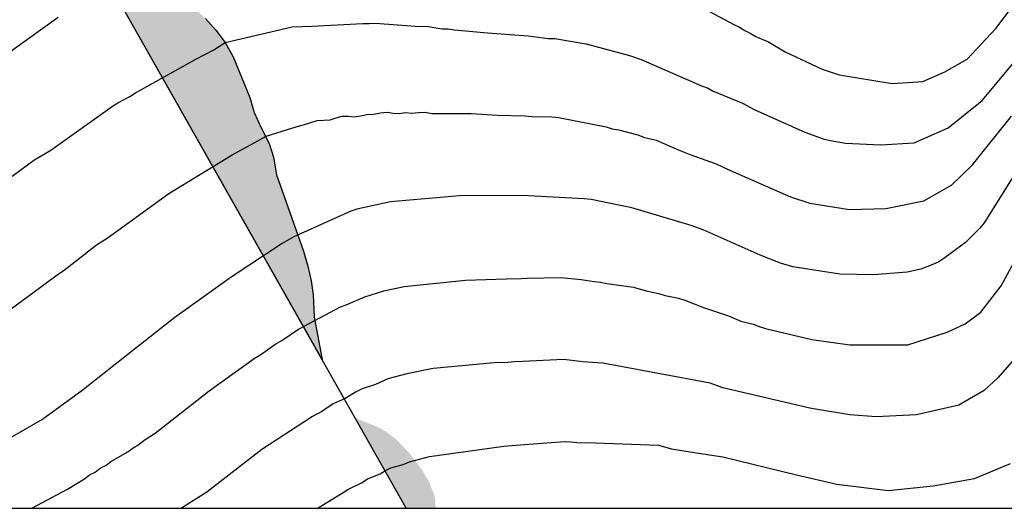
# Model space of a CAD drawing. Units: metres. Extents: x 587644 to 587994, y 4790039 to 4790290.
# Drawn here: x 587735 to 587805, y 4790040 to 4790075 of the extents above; entities that cross this region are included whole.
import ezdxf

# ---------------------------------------------------------------- set-up
doc = ezdxf.new("R2010")
doc.units = ezdxf.units.M
for name, color, linetype in [('010103', 9, 'LIMITE_MUNICIPAL'), ('010106', 9, 'Continuous'), ('020104', 34, 'Continuous'), ('100106', 63, 'Continuous'), ('990504', 63, 'Continuous')]:
    doc.layers.add(name, color=color, linetype=linetype)
doc.layers.add('020105', color=24, linetype='Continuous', lineweight=30)
doc.linetypes.add('LIMITE_MUNICIPAL', pattern='A,0.75,-0.32,0.75,-0.25,[205,DONOSTI.shx,S=0.375,R=0,X=0,Y=0],-1,0', length=3.07)

msp = doc.modelspace()

# ---------------------------------------------------------------- hatches: boundary and pattern name
at = {"layer": '990504'}
for points in [[(587731.955, 4790093.629), (587737.771, 4790083.945), (587756.486, 4790050.894), (587755.925, 4790053.928), (587755.841, 4790055.54), (587755.709, 4790056.532), (587755.469, 4790057.599), (587755.145, 4790058.675), (587753.209, 4790064.131), (587753.001, 4790065.399), (587752.681, 4790066.383), (587752.129, 4790067.471), (587751.621, 4790068.603), (587751.301, 4790069.675), (587750.117, 4790072.607), (587749.537, 4790073.639), (587748.854, 4790074.507), (587748.126, 4790075.347), (587746.486, 4790076.839), (587745.678, 4790077.663), (587745.022, 4790078.455), (587744.386, 4790079.303), (587743.21, 4790080.971), (587742.474, 4790081.827), (587741.722, 4790082.543), (587739.942, 4790083.839), (587738.122, 4790085.415), (587736.718, 4790087.259), (587736.134, 4790088.099), (587735.59, 4790089.011), (587735.058, 4790090.027), (587733.83, 4790091.739), (587732.39, 4790093.303)], [(587758.861, 4790046.7), (587762.526, 4790040.227), (587764.635, 4790040.227), (587764.612, 4790040.816), (587764.54, 4790041.168), (587764.14, 4790042.168), (587763.596, 4790043.076), (587762.812, 4790044.1), (587761.869, 4790045.108), (587761.081, 4790045.716), (587760.509, 4790046.04)]]:
    msp.add_hatch(color=256, dxfattribs=at).paths.add_polyline_path(points)

# ---------------------------------------------------------------- linework, layer by layer
at = {"layer": '010103', "flags": 128}
msp.add_lwpolyline([(587762.526, 4790040.227), (587737.771, 4790083.945), (587680.217, 4790179.776)], dxfattribs=at)
at = {"layer": '010106', "flags": 128}
msp.add_lwpolyline([(587643.915, 4790040.229), (587993.905, 4790040.222), (587993.91, 4790290.215), (587643.92, 4790290.222)], close=True, dxfattribs=at)
at = {"layer": '020104', "flags": 128}
for points, elevation in [([(587782.241, 4790076.979), (587786.044, 4790074.913), (587786.433, 4790074.724), (587786.826, 4790074.478), (587787.22, 4790074.289), (587787.618, 4790074.058), (587788.042, 4790073.863), (587788.47, 4790073.693), (587789.731, 4790072.964), (587792.388, 4790071.718), (587793.601, 4790071.301), (587797.398, 4790070.69), (587799.599, 4790070.842), (587801.192, 4790071.526), (587802.786, 4790072.437), (587804.836, 4790074.639), (587806.354, 4790076.613)], 101), ([(587733.119, 4790072.298), (587737.554, 4790075.446)], 101), ([(587734.239, 4790064.037), (587735.801, 4790065.188), (587737.02, 4790065.917), (587741.441, 4790069.065), (587741.835, 4790069.309), (587742.682, 4790069.759), (587743.093, 4790070.02), (587747.434, 4790072.44), (587748.719, 4790073.107), (587749.541, 4790073.618), (587754.336, 4790074.759), (587755.744, 4790074.789), (587759.416, 4790074.985), (587759.861, 4790074.985), (587760.326, 4790075.024), (587763.175, 4790074.806), (587764.131, 4790074.769), (587765.073, 4790074.618), (587765.543, 4790074.601), (587766.001, 4790074.535), (587768.35, 4790074.333), (587771.276, 4790074.108), (587772.705, 4790073.919), (587773.186, 4790073.925), (587775.436, 4790073.543), (587778.543, 4790072.703), (587779.376, 4790072.4), (587783.71, 4790070.518), (587784.136, 4790070.378), (587784.516, 4790070.17), (587786.667, 4790069.279), (587787.501, 4790068.821), (587791.136, 4790067.193), (587792.523, 4790066.704), (587792.975, 4790066.593), (587794.043, 4790066.42), (587796.563, 4790066.286), (587798.991, 4790066.438), (587801.42, 4790067.501), (587803.849, 4790069.475), (587806.278, 4790072.361)], 102), ([(587733.646, 4790054.152), (587737.637, 4790057.083), (587737.978, 4790057.295), (587740.292, 4790059.118), (587741.054, 4790059.606), (587745.493, 4790062.799), (587750.046, 4790065.573), (587751.672, 4790066.45), (587752.484, 4790066.918), (587754.7, 4790067.594), (587755.155, 4790067.715), (587756.129, 4790068.038), (587757.058, 4790068.082), (587757.487, 4790068.228), (587757.917, 4790068.344), (587758.355, 4790068.339), (587758.809, 4790068.3), (587759.256, 4790068.371), (587759.701, 4790068.47), (587760.194, 4790068.483), (587760.671, 4790068.585), (587761.152, 4790068.625), (587761.59, 4790068.564), (587762.008, 4790068.542), (587762.462, 4790068.604), (587762.926, 4790068.561), (587763.413, 4790068.609), (587763.895, 4790068.628), (587764.365, 4790068.532), (587767.181, 4790068.528), (587769.077, 4790068.427), (587771.064, 4790068.362), (587771.537, 4790068.31), (587772.976, 4790068.288), (587773.454, 4790068.24), (587776.879, 4790067.591), (587777.304, 4790067.438), (587777.772, 4790067.358), (587779.146, 4790067.007), (587779.548, 4790066.842), (587780.471, 4790066.618), (587782.104, 4790065.908), (587782.94, 4790065.57), (587784.771, 4790064.93), (587785.633, 4790064.511), (587790.115, 4790062.557), (587791.481, 4790062.097), (587794.348, 4790061.64), (587796.942, 4790061.73), (587799.674, 4790062.262), (587801.648, 4790063.401), (587803.166, 4790064.844), (587805.974, 4790068.336)], 103), ([(587806.897, 4790065.307), (587804.01, 4790060.688), (587803.696, 4790060.322), (587802.666, 4790059.279), (587801.098, 4790058.136), (587800.738, 4790057.906), (587800.329, 4790057.709), (587799.453, 4790057.364), (587798.485, 4790057.15), (587796.055, 4790056.96), (587793.642, 4790057.002), (587790.273, 4790057.53), (587789.388, 4790057.805), (587787.933, 4790058.383), (587783.829, 4790060.204), (587782.964, 4790060.511), (587778.723, 4790061.775), (587775.794, 4790062.373), (587775.303, 4790062.428), (587770.844, 4790062.647), (587766.35, 4790062.625), (587761.402, 4790062.204), (587758.98, 4790061.676), (587758.539, 4790061.527), (587754.458, 4790059.694), (587753.634, 4790059.206), (587749.954, 4790056.799), (587745.914, 4790053.912), (587743.13, 4790051.703), (587739.238, 4790048.645), (587736.449, 4790046.616), (587732.557, 4790044.389)], 104), ([(587806.504, 4790051.329), (587804.986, 4790049.582), (587804, 4790048.671), (587802.178, 4790047.608), (587799.142, 4790046.925), (587796.259, 4790046.773), (587794.362, 4790046.925), (587792.048, 4790047.303), (587791.486, 4790047.394), (587785.254, 4790048.864), (587784.331, 4790049.196), (587776.627, 4790050.637), (587775.196, 4790050.733), (587773.803, 4790050.884), (587770.889, 4790050.745), (587770.304, 4790050.734), (587769.821, 4790050.679), (587768.835, 4790050.661), (587764.451, 4790050.24), (587762.564, 4790049.875), (587761.211, 4790049.496), (587760.309, 4790049.112), (587759.375, 4790048.784), (587758.935, 4790048.567), (587758.146, 4790048.095), (587757.275, 4790047.702), (587756.473, 4790047.17), (587755.803, 4790046.799), (587752.159, 4790044.43), (587748.228, 4790041.384), (587746.396, 4790040.227)], 106), ([(587756.157, 4790040.227), (587757.926, 4790041.296), (587758.326, 4790041.559), (587759.352, 4790042.076), (587759.753, 4790042.342), (587760.647, 4790042.687), (587761.049, 4790042.924), (587761.428, 4790043.121), (587762.308, 4790043.363), (587762.757, 4790043.566), (587764.196, 4790043.938), (587769.525, 4790044.681), (587771.008, 4790044.796), (587773.902, 4790045.001), (587774.348, 4790044.989), (587774.772, 4790044.942), (587776.11, 4790044.922), (587780.629, 4790044.753), (587781.561, 4790044.498), (587783.819, 4790044.138), (587785.253, 4790043.913), (587790.529, 4790042.614), (587793.433, 4790041.946), (587797.113, 4790041.499), (587800.355, 4790041.835), (587803.317, 4790042.369), (587805.897, 4790043.432)], 107)]:
    msp.add_lwpolyline(points, dxfattribs=dict(at, elevation=elevation))
at = {"layer": '020105', "elevation": 105, "flags": 128}
msp.add_lwpolyline([(587735.649, 4790040.227), (587738.218, 4790041.592), (587739.425, 4790042.342), (587739.797, 4790042.613), (587740.197, 4790042.814), (587740.57, 4790043.093), (587740.982, 4790043.313), (587741.325, 4790043.58), (587742.543, 4790044.277), (587742.92, 4790044.559), (587743.338, 4790044.807), (587743.727, 4790045.105), (587744.507, 4790045.602), (587748.376, 4790048.642), (587751.616, 4790050.965), (587752.011, 4790051.206), (587753.175, 4790052.027), (587753.594, 4790052.264), (587754.796, 4790053.063), (587757.811, 4790054.666), (587758.218, 4790054.816), (587759.564, 4790055.395), (587760.925, 4790055.807), (587762.374, 4790056.121), (587766.775, 4790056.59), (587769.701, 4790056.671), (587770.771, 4790056.695), (587771.208, 4790056.737), (587773.62, 4790056.767), (587775.079, 4790056.626), (587776.01, 4790056.478), (587776.459, 4790056.442), (587776.927, 4790056.351), (587778.838, 4790056.091), (587779.752, 4790055.825), (587780.647, 4790055.637), (587781.106, 4790055.492), (587782.073, 4790055.288), (587782.531, 4790055.137), (587783.857, 4790054.619), (587785.646, 4790054.014), (587786.529, 4790053.65), (587787.414, 4790053.418), (587787.86, 4790053.25), (587788.321, 4790053.108), (587791.646, 4790052.325), (587794.361, 4790051.954), (587798.536, 4790051.937), (587801.344, 4790052.847), (587802.635, 4790053.455), (587803.773, 4790054.29), (587805.215, 4790056.187), (587806.126, 4790057.858)], dxfattribs=at)
at = {"layer": '100106', "elevation": 108.228, "flags": 128}
msp.add_lwpolyline([(587748.126, 4790075.347), (587748.854, 4790074.507), (587749.537, 4790073.639), (587750.117, 4790072.607), (587751.301, 4790069.675), (587751.621, 4790068.603), (587752.129, 4790067.471), (587752.681, 4790066.383), (587753.001, 4790065.399), (587753.209, 4790064.131), (587755.145, 4790058.675), (587755.469, 4790057.599), (587755.709, 4790056.532), (587755.841, 4790055.54), (587755.925, 4790053.928), (587756.486, 4790050.894), (587737.771, 4790083.945)], dxfattribs=at)

doc.saveas('drawing.dxf')
